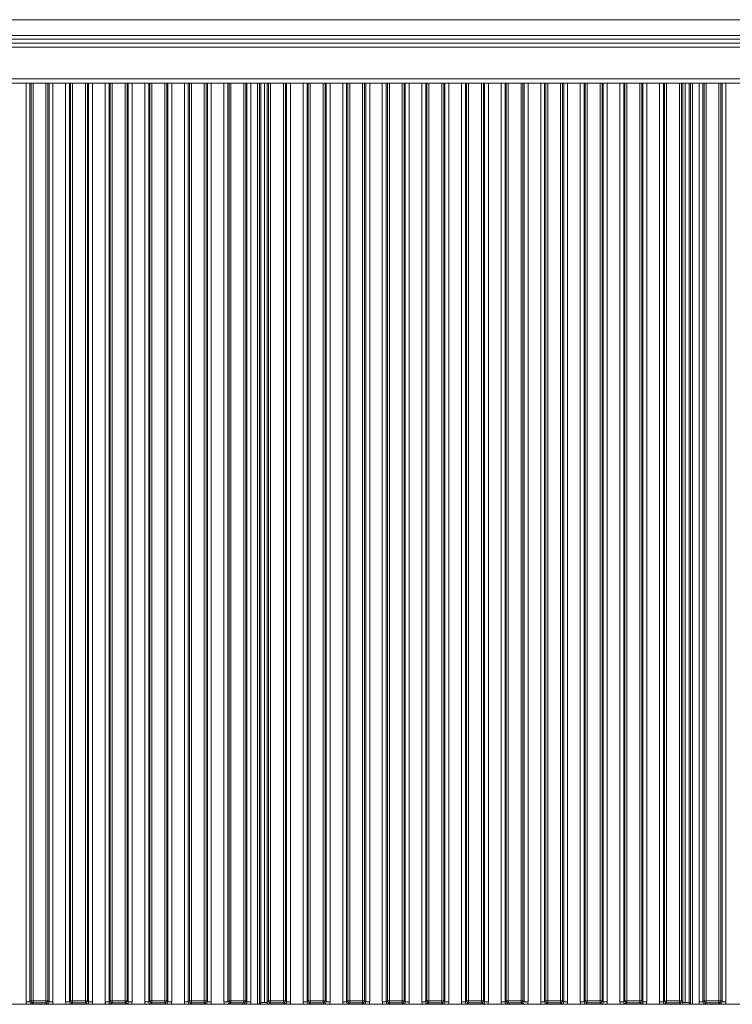
# Model space of a CAD drawing. Extents: x 11793 to 15238, y -3054 to 804.
# Drawn here: x 12206 to 12566, y -679 to -182 of the extents above; entities that cross this region are included whole.
import ezdxf

# ---------------------------------------------------------------- set-up
doc = ezdxf.new("R2010")
doc.units = 0
doc.header["$LTSCALE"] = 5
doc.layers.add('Bemaßungen(Brunner)', color=7, linetype='Continuous', lineweight=25)
doc.styles.add('Brunner 2014', font='arial.ttf', dxfattribs={"height": 35})
doc.dimstyles.new('Brunner 2014', dxfattribs={"dimscale": 5, "dimtxt": 35, "dimasz": 5, "dimexe": 3.175, "dimexo": 0, "dimgap": 0.762, "dimtad": 1, "dimdec": 0, "dimrnd": 1e-08, "dimtxsty": 'Brunner 2014', "dimcen": 0.09, "dimdle": 10, "dimclrd": 7, "dimclre": 7, "dimclrt": 7, "dimadec": 1, "dimazin": 2, "dimtfac": 0.666667, "dimtdec": 0, "dimtmove": 0, "dimatfit": 3, "dimldrblk": 'Filled-1', "dimfxl": 1, "dimtolj": 1, "dimlwd": 5, "dimlwe": 5, "dimarcsym": 0})

# ---------------------------------------------------------------- blocks, each defined once
blk = doc.blocks.new('*D94')
at = {"layer": 'Bemaßungen(Brunner)', "color": 7, "linetype": 'Continuous', "lineweight": 5}
for p, q in [((12061.43, -193.64), (12061.43, -117.76)), ((12809.63, -193.64), (12809.63, -117.76)), ((12086.43, -133.63), (12784.63, -133.63))]:
    blk.add_line(p, q, dxfattribs=at)
at = {"layer": 'Bemaßungen(Brunner)', "color": 7, "lineweight": 5}
for points in [[(12086.43, -129.47), (12086.43, -137.8), (12061.43, -133.63)], [(12784.63, -129.47), (12784.63, -137.8), (12809.63, -133.63)]]:
    blk.add_solid(points, dxfattribs=at)
at = {"layer": 'Defpoints', "color": 0, "lineweight": 5}
for p in [(12809.63, -133.63), (12061.43, -193.64), (12809.63, -193.64)]:
    blk.add_point(p, dxfattribs=at)
at = {"layer": 'Bemaßungen(Brunner)', "color": 7, "lineweight": 5, "insert": (12435.53, -111.95), "char_height": 35, "attachment_point": 5, "style": 'Brunner 2014'}
blk.add_mtext('\\A1;748', dxfattribs=at)
blk = doc.blocks.new('Filled-1')
at = {"color": 0}
for p, q in [((0, 0), (-1, 0.167)), ((-1, 0.167), (-1, -0.167)), ((-1, 0), (0, 0)), ((-1, -0.167), (0, 0))]:
    blk.add_line(p, q, dxfattribs=at)
at = {"color": 0, "flags": 128}
blk.add_lwpolyline([(-1, -0.167), (0, 0), (-1, 0.167), (-1, -0.167)], dxfattribs=at)
at = {"color": 0}
blk.add_solid([(-1, -0.167), (0, 0), (-1, 0.167), (-1, -0.167)], dxfattribs=at)

msp = doc.modelspace()

# ---------------------------------------------------------------- linework, layer by layer
at = {"color": 30, "linetype": 'Continuous', "lineweight": 0}
for p, q in [((11967.53, -182.15), (12903.53, -182.15)), ((11967.53, -190.15), (12903.53, -190.15)), ((12903.53, -679.15), (11967.53, -679.15))]:
    msp.add_line(p, q, dxfattribs=at)
at = {"color": 7, "linetype": 'Continuous', "lineweight": 0}
for p, q in [((12092.03, -192.04), (12779.03, -192.04)), ((12087.03, -196.04), (12784.03, -196.04)), ((12092.03, -194.04), (12779.03, -194.04)), ((12076.53, -212.04), (12794.53, -212.04)), ((12076.53, -214.15), (12794.53, -214.15)), ((12330.53, -678.15), (12330.53, -214.15)), ((12540.53, -678.15), (12540.53, -214.15)), ((12210.72, -677.96), (12208.73, -677.96)), ((12210.72, -677.96), (12211.28, -677.4)), ((12211.28, -677.4), (12212.28, -677.4)), ((12212.28, -678.4), (12211.72, -678.96)), ((12212.28, -677.4), (12212.28, -678.4)), ((12212.28, -677.4), (12218.79, -677.4)), ((12218.79, -678.4), (12212.28, -678.4)), ((12218.79, -677.4), (12219.79, -677.4)), ((12218.79, -677.4), (12218.79, -678.4)), ((12219.35, -678.96), (12218.79, -678.4)), ((12219.79, -677.4), (12220.35, -677.96)), ((12222.34, -677.96), (12220.35, -677.96)), ((12230.72, -677.96), (12228.73, -677.96)), ((12230.72, -677.96), (12231.28, -677.4)), ((12231.28, -677.4), (12232.28, -677.4)), ((12232.28, -678.4), (12231.72, -678.96)), ((12232.28, -677.4), (12238.79, -677.4)), ((12232.28, -677.4), (12232.28, -678.4)), ((12238.79, -678.4), (12232.28, -678.4)), ((12238.79, -677.4), (12238.79, -678.4)), ((12238.79, -677.4), (12239.79, -677.4)), ((12239.35, -678.96), (12238.79, -678.4)), ((12239.79, -677.4), (12240.35, -677.96)), ((12242.34, -677.96), (12240.35, -677.96)), ((12250.72, -677.96), (12248.73, -677.96)), ((12250.72, -677.96), (12251.28, -677.4)), ((12251.28, -677.4), (12252.28, -677.4)), ((12252.28, -678.4), (12251.72, -678.96)), ((12252.28, -677.4), (12252.28, -678.4)), ((12252.28, -677.4), (12258.79, -677.4)), ((12258.79, -678.4), (12252.28, -678.4)), ((12258.79, -677.4), (12259.79, -677.4)), ((12258.79, -677.4), (12258.79, -678.4)), ((12259.35, -678.96), (12258.79, -678.4)), ((12259.79, -677.4), (12260.35, -677.96)), ((12262.34, -677.96), (12260.35, -677.96)), ((12270.72, -677.96), (12268.73, -677.96)), ((12270.72, -677.96), (12271.28, -677.4)), ((12272.28, -677.4), (12271.28, -677.4)), ((12272.28, -678.4), (12271.72, -678.96)), ((12272.28, -678.4), (12272.28, -677.4)), ((12272.28, -677.4), (12278.79, -677.4)), ((12278.79, -678.4), (12272.28, -678.4)), ((12279.79, -677.4), (12278.79, -677.4)), ((12278.79, -678.4), (12278.79, -677.4)), ((12279.35, -678.96), (12278.79, -678.4)), ((12279.79, -677.4), (12280.35, -677.96)), ((12282.34, -677.96), (12280.35, -677.96)), ((12290.72, -677.96), (12288.73, -677.96)), ((12290.72, -677.96), (12291.28, -677.4)), ((12292.28, -677.4), (12291.28, -677.4)), ((12292.28, -678.4), (12291.72, -678.96)), ((12292.28, -677.4), (12298.79, -677.4)), ((12292.28, -677.4), (12292.28, -678.4)), ((12298.79, -678.4), (12292.28, -678.4)), ((12299.79, -677.4), (12298.79, -677.4)), ((12298.79, -677.4), (12298.79, -678.4)), ((12299.35, -678.96), (12298.79, -678.4)), ((12299.79, -677.4), (12300.35, -677.96)), ((12302.34, -677.96), (12300.35, -677.96)), ((12310.72, -677.96), (12308.73, -677.96)), ((12310.72, -677.96), (12311.28, -677.4)), ((12312.28, -677.4), (12311.28, -677.4)), ((12312.28, -678.4), (12311.72, -678.96)), ((12312.28, -677.4), (12312.28, -678.4)), ((12312.28, -677.4), (12318.79, -677.4)), ((12318.79, -678.4), (12312.28, -678.4)), ((12319.79, -677.4), (12318.79, -677.4)), ((12318.79, -677.4), (12318.79, -678.4)), ((12319.35, -678.96), (12318.79, -678.4)), ((12319.79, -677.4), (12320.35, -677.96)), ((12322.34, -677.96), (12320.35, -677.96)), ((12326.63, -679.05), (12327.29, -678.39)), ((12330.54, -678.2), (12329.28, -678.2)), ((12330.53, -678.15), (12331.28, -677.4)), ((12331.28, -677.4), (12332.28, -677.4)), ((12332.28, -678.4), (12331.53, -679.15)), ((12332.28, -677.4), (12332.28, -678.4)), ((12332.28, -677.4), (12338.79, -677.4)), ((12338.79, -678.4), (12332.28, -678.4)), ((12338.79, -677.4), (12339.79, -677.4)), ((12338.79, -677.4), (12338.79, -678.4)), ((12339.35, -678.96), (12338.79, -678.4)), ((12339.79, -677.4), (12340.35, -677.96)), ((12342.34, -677.96), (12340.35, -677.96)), ((12350.72, -677.96), (12348.73, -677.96)), ((12350.72, -677.96), (12351.28, -677.4)), ((12351.28, -677.4), (12352.28, -677.4)), ((12352.28, -678.4), (12351.72, -678.96)), ((12352.28, -677.4), (12358.79, -677.4)), ((12352.28, -677.4), (12352.28, -678.4)), ((12358.79, -678.4), (12352.28, -678.4)), ((12358.79, -677.4), (12359.79, -677.4)), ((12358.79, -677.4), (12358.79, -678.4)), ((12359.35, -678.96), (12358.79, -678.4)), ((12359.79, -677.4), (12360.35, -677.96)), ((12362.34, -677.96), (12360.35, -677.96)), ((12370.72, -677.96), (12368.73, -677.96)), ((12370.72, -677.96), (12371.28, -677.4)), ((12371.28, -677.4), (12372.28, -677.4)), ((12372.28, -678.4), (12371.72, -678.96)), ((12372.28, -677.4), (12378.79, -677.4)), ((12372.28, -677.4), (12372.28, -678.4)), ((12378.79, -678.4), (12372.28, -678.4)), ((12378.79, -677.4), (12379.79, -677.4)), ((12378.79, -677.4), (12378.79, -678.4)), ((12379.35, -678.96), (12378.79, -678.4)), ((12379.79, -677.4), (12380.35, -677.96)), ((12382.34, -677.96), (12380.35, -677.96)), ((12390.72, -677.96), (12388.73, -677.96)), ((12390.72, -677.96), (12391.28, -677.4)), ((12391.28, -677.4), (12392.28, -677.4)), ((12392.28, -678.4), (12391.72, -678.96)), ((12392.28, -677.4), (12398.79, -677.4)), ((12392.28, -677.4), (12392.28, -678.4)), ((12398.79, -678.4), (12392.28, -678.4)), ((12398.79, -677.4), (12399.79, -677.4)), ((12398.79, -677.4), (12398.79, -678.4)), ((12399.35, -678.96), (12398.79, -678.4)), ((12399.79, -677.4), (12400.35, -677.96)), ((12402.34, -677.96), (12400.35, -677.96)), ((12410.72, -677.96), (12408.73, -677.96)), ((12410.72, -677.96), (12411.28, -677.4)), ((12411.28, -677.4), (12412.28, -677.4)), ((12412.28, -678.4), (12411.72, -678.96)), ((12412.28, -677.4), (12418.79, -677.4)), ((12412.28, -677.4), (12412.28, -678.4)), ((12418.79, -678.4), (12412.28, -678.4)), ((12418.79, -677.4), (12419.79, -677.4)), ((12418.79, -677.4), (12418.79, -678.4)), ((12419.35, -678.96), (12418.79, -678.4)), ((12419.79, -677.4), (12420.35, -677.96)), ((12422.34, -677.96), (12420.35, -677.96)), ((12430.72, -677.96), (12428.73, -677.96)), ((12430.72, -677.96), (12431.28, -677.4)), ((12431.28, -677.4), (12432.28, -677.4)), ((12432.28, -678.4), (12431.72, -678.96)), ((12432.28, -677.4), (12438.79, -677.4)), ((12432.28, -677.4), (12432.28, -678.4)), ((12438.79, -678.4), (12432.28, -678.4)), ((12438.79, -677.4), (12438.79, -678.4)), ((12438.79, -677.4), (12439.79, -677.4)), ((12439.35, -678.96), (12438.79, -678.4)), ((12439.79, -677.4), (12440.35, -677.96)), ((12442.34, -677.96), (12440.35, -677.96)), ((12450.72, -677.96), (12448.73, -677.96)), ((12450.72, -677.96), (12451.28, -677.4)), ((12451.28, -677.4), (12452.28, -677.4)), ((12452.28, -678.4), (12451.72, -678.96)), ((12452.28, -677.4), (12458.79, -677.4)), ((12452.28, -677.4), (12452.28, -678.4)), ((12458.79, -678.4), (12452.28, -678.4)), ((12458.79, -677.4), (12459.79, -677.4)), ((12458.79, -677.4), (12458.79, -678.4)), ((12459.35, -678.96), (12458.79, -678.4)), ((12459.79, -677.4), (12460.35, -677.96)), ((12462.34, -677.96), (12460.35, -677.96)), ((12470.72, -677.96), (12468.73, -677.96)), ((12470.72, -677.96), (12471.28, -677.4)), ((12471.28, -677.4), (12472.28, -677.4)), ((12472.28, -678.4), (12471.72, -678.96)), ((12472.28, -677.4), (12478.79, -677.4)), ((12472.28, -677.4), (12472.28, -678.4)), ((12478.79, -678.4), (12472.28, -678.4)), ((12478.79, -677.4), (12479.79, -677.4)), ((12478.79, -677.4), (12478.79, -678.4)), ((12479.35, -678.96), (12478.79, -678.4)), ((12479.79, -677.4), (12480.35, -677.96)), ((12482.34, -677.96), (12480.35, -677.96)), ((12490.72, -677.96), (12488.73, -677.96)), ((12490.72, -677.96), (12491.28, -677.4)), ((12491.28, -677.4), (12492.28, -677.4)), ((12492.28, -678.4), (12491.72, -678.96)), ((12492.28, -677.4), (12498.79, -677.4)), ((12492.28, -677.4), (12492.28, -678.4)), ((12498.79, -678.4), (12492.28, -678.4)), ((12498.79, -677.4), (12499.79, -677.4)), ((12498.79, -677.4), (12498.79, -678.4)), ((12499.35, -678.96), (12498.79, -678.4)), ((12499.79, -677.4), (12500.35, -677.96)), ((12502.34, -677.96), (12500.35, -677.96)), ((12510.72, -677.96), (12508.73, -677.96)), ((12510.72, -677.96), (12511.28, -677.4)), ((12512.28, -677.4), (12511.28, -677.4)), ((12512.28, -678.4), (12511.72, -678.96)), ((12512.28, -678.4), (12512.28, -677.4)), ((12512.28, -677.4), (12518.79, -677.4)), ((12518.79, -678.4), (12512.28, -678.4)), ((12519.79, -677.4), (12518.79, -677.4)), ((12518.79, -678.4), (12518.79, -677.4)), ((12519.35, -678.96), (12518.79, -678.4)), ((12519.79, -677.4), (12520.35, -677.96)), ((12522.34, -677.96), (12520.35, -677.96)), ((12530.72, -677.96), (12528.73, -677.96)), ((12530.72, -677.96), (12531.28, -677.4)), ((12531.28, -677.4), (12532.28, -677.4)), ((12532.28, -678.4), (12531.72, -678.96)), ((12532.28, -678.4), (12532.28, -677.4)), ((12532.28, -677.4), (12538.79, -677.4)), ((12538.79, -678.4), (12532.28, -678.4)), ((12538.79, -678.4), (12538.79, -677.4)), ((12538.79, -677.4), (12539.79, -677.4)), ((12539.54, -679.15), (12538.79, -678.4)), ((12539.79, -677.4), (12540.53, -678.15)), ((12540.53, -678.2), (12541.79, -678.2)), ((12544.44, -679.05), (12543.78, -678.39)), ((12548.73, -677.96), (12550.72, -677.96)), ((12550.72, -677.96), (12551.28, -677.4)), ((12551.28, -677.4), (12552.28, -677.4)), ((12552.28, -678.4), (12551.72, -678.96)), ((12552.28, -678.4), (12552.28, -677.4)), ((12552.28, -677.4), (12558.79, -677.4)), ((12558.79, -678.4), (12552.28, -678.4)), ((12558.79, -678.4), (12558.79, -677.4)), ((12558.79, -677.4), (12559.79, -677.4)), ((12559.35, -678.96), (12558.79, -678.4)), ((12559.79, -677.4), (12560.35, -677.96)), ((12560.35, -677.96), (12562.34, -677.96))]:
    msp.add_line(p, q, dxfattribs=at)
at = {"color": 8, "linetype": 'Continuous', "lineweight": 0}
for p, q in [((12208.73, -677.96), (12208.73, -214.15)), ((12210.72, -214.15), (12210.72, -677.96)), ((12211.28, -677.4), (12211.28, -214.15)), ((12212.28, -214.15), (12212.28, -677.4)), ((12218.79, -677.4), (12218.79, -214.15)), ((12219.79, -214.15), (12219.79, -677.4)), ((12220.35, -677.96), (12220.35, -214.15)), ((12222.34, -214.15), (12222.34, -677.96)), ((12228.73, -677.96), (12228.73, -214.15)), ((12230.72, -214.15), (12230.72, -677.96)), ((12231.28, -677.4), (12231.28, -214.15)), ((12232.28, -214.15), (12232.28, -677.4)), ((12238.79, -677.4), (12238.79, -214.15)), ((12239.79, -214.15), (12239.79, -677.4)), ((12240.35, -677.96), (12240.35, -214.15)), ((12242.34, -214.15), (12242.34, -677.96)), ((12248.73, -677.96), (12248.73, -214.15)), ((12250.72, -214.15), (12250.72, -677.96)), ((12251.28, -677.4), (12251.28, -214.15)), ((12252.28, -214.15), (12252.28, -677.4)), ((12258.79, -677.4), (12258.79, -214.15)), ((12259.79, -214.15), (12259.79, -677.4)), ((12260.35, -677.96), (12260.35, -214.15)), ((12262.34, -214.15), (12262.34, -677.96)), ((12268.73, -677.96), (12268.73, -214.15)), ((12270.72, -214.15), (12270.72, -677.96)), ((12271.28, -677.4), (12271.28, -214.15)), ((12272.28, -214.15), (12272.28, -677.4)), ((12278.79, -677.4), (12278.79, -214.15)), ((12279.79, -214.15), (12279.79, -677.4)), ((12280.35, -677.96), (12280.35, -214.15)), ((12282.34, -214.15), (12282.34, -677.96)), ((12288.73, -677.96), (12288.73, -214.15)), ((12290.72, -214.15), (12290.72, -677.96)), ((12291.28, -677.4), (12291.28, -214.15)), ((12292.28, -214.15), (12292.28, -677.4)), ((12298.79, -677.4), (12298.79, -214.15)), ((12299.79, -214.15), (12299.79, -677.4)), ((12300.35, -677.96), (12300.35, -214.15)), ((12302.34, -214.15), (12302.34, -677.96)), ((12308.73, -677.96), (12308.73, -214.15)), ((12310.72, -214.15), (12310.72, -677.96)), ((12311.28, -677.4), (12311.28, -214.15)), ((12312.28, -214.15), (12312.28, -677.4)), ((12318.79, -677.4), (12318.79, -214.15)), ((12319.79, -214.15), (12319.79, -677.4)), ((12320.35, -677.96), (12320.35, -214.15)), ((12322.34, -214.15), (12322.34, -677.96)), ((12325.63, -679.15), (12325.63, -214.15)), ((12326.63, -214.15), (12326.63, -679.05)), ((12327.29, -678.39), (12327.29, -214.15)), ((12329.28, -214.15), (12329.28, -678.2)), ((12331.28, -677.4), (12331.28, -214.15)), ((12332.28, -214.15), (12332.28, -677.4)), ((12338.79, -677.4), (12338.79, -214.15)), ((12339.79, -214.15), (12339.79, -677.4)), ((12340.35, -677.96), (12340.35, -214.15)), ((12342.34, -214.15), (12342.34, -677.96)), ((12348.73, -677.96), (12348.73, -214.15)), ((12350.72, -214.15), (12350.72, -677.96)), ((12351.28, -677.4), (12351.28, -214.15)), ((12352.28, -214.15), (12352.28, -677.4)), ((12358.79, -677.4), (12358.79, -214.15)), ((12359.79, -214.15), (12359.79, -677.4)), ((12360.35, -677.96), (12360.35, -214.15)), ((12362.34, -214.15), (12362.34, -677.96)), ((12368.73, -677.96), (12368.73, -214.15)), ((12370.72, -214.15), (12370.72, -677.96)), ((12371.28, -677.4), (12371.28, -214.15)), ((12372.28, -214.15), (12372.28, -677.4)), ((12378.79, -677.4), (12378.79, -214.15)), ((12379.79, -214.15), (12379.79, -677.4)), ((12380.35, -677.96), (12380.35, -214.15)), ((12382.34, -214.15), (12382.34, -677.96)), ((12388.73, -677.96), (12388.73, -214.15)), ((12390.72, -214.15), (12390.72, -677.96)), ((12391.28, -677.4), (12391.28, -214.15)), ((12392.28, -214.15), (12392.28, -677.4)), ((12398.79, -677.4), (12398.79, -214.15)), ((12399.79, -214.15), (12399.79, -677.4)), ((12400.35, -677.96), (12400.35, -214.15)), ((12402.34, -214.15), (12402.34, -677.96)), ((12408.73, -677.96), (12408.73, -214.15)), ((12410.72, -214.15), (12410.72, -677.96)), ((12411.28, -677.4), (12411.28, -214.15)), ((12412.28, -214.15), (12412.28, -677.4)), ((12418.79, -677.4), (12418.79, -214.15)), ((12419.79, -214.15), (12419.79, -677.4)), ((12420.35, -677.96), (12420.35, -214.15)), ((12422.34, -214.15), (12422.34, -677.96)), ((12428.73, -677.96), (12428.73, -214.15)), ((12430.72, -214.15), (12430.72, -677.96)), ((12431.28, -677.4), (12431.28, -214.15)), ((12432.28, -214.15), (12432.28, -677.4)), ((12438.79, -677.4), (12438.79, -214.15)), ((12439.79, -214.15), (12439.79, -677.4)), ((12440.35, -677.96), (12440.35, -214.15)), ((12442.34, -214.15), (12442.34, -677.96)), ((12448.73, -677.96), (12448.73, -214.15)), ((12450.72, -214.15), (12450.72, -677.96)), ((12451.28, -677.4), (12451.28, -214.15)), ((12452.28, -214.15), (12452.28, -677.4)), ((12458.79, -677.4), (12458.79, -214.15)), ((12459.79, -214.15), (12459.79, -677.4)), ((12460.35, -677.96), (12460.35, -214.15)), ((12462.34, -214.15), (12462.34, -677.96)), ((12468.73, -677.96), (12468.73, -214.15)), ((12470.72, -214.15), (12470.72, -677.96)), ((12471.28, -677.4), (12471.28, -214.15)), ((12472.28, -214.15), (12472.28, -677.4)), ((12478.79, -677.4), (12478.79, -214.15)), ((12479.79, -214.15), (12479.79, -677.4)), ((12480.35, -677.96), (12480.35, -214.15)), ((12482.34, -214.15), (12482.34, -677.96)), ((12488.73, -677.96), (12488.73, -214.15)), ((12490.72, -214.15), (12490.72, -677.96)), ((12491.28, -677.4), (12491.28, -214.15)), ((12492.28, -214.15), (12492.28, -677.4)), ((12498.79, -677.4), (12498.79, -214.15)), ((12499.79, -214.15), (12499.79, -677.4)), ((12500.35, -677.96), (12500.35, -214.15)), ((12502.34, -214.15), (12502.34, -677.96)), ((12508.73, -677.96), (12508.73, -214.15)), ((12510.72, -214.15), (12510.72, -677.96)), ((12511.28, -677.4), (12511.28, -214.15)), ((12512.28, -214.15), (12512.28, -677.4)), ((12518.79, -677.4), (12518.79, -214.15)), ((12519.79, -214.15), (12519.79, -677.4)), ((12520.35, -677.96), (12520.35, -214.15)), ((12522.34, -214.15), (12522.34, -677.96)), ((12528.73, -677.96), (12528.73, -214.15)), ((12530.72, -214.15), (12530.72, -677.96)), ((12531.28, -677.4), (12531.28, -214.15)), ((12532.28, -214.15), (12532.28, -677.4)), ((12538.79, -677.4), (12538.79, -214.15)), ((12539.79, -214.15), (12539.79, -677.4)), ((12541.79, -678.2), (12541.79, -214.15)), ((12543.78, -214.15), (12543.78, -678.39)), ((12544.44, -679.05), (12544.44, -214.15)), ((12545.43, -214.15), (12545.43, -679.15)), ((12548.73, -677.96), (12548.73, -214.15)), ((12550.72, -214.15), (12550.72, -677.96)), ((12551.28, -677.4), (12551.28, -214.15)), ((12552.28, -214.15), (12552.28, -677.4)), ((12558.79, -677.4), (12558.79, -214.15)), ((12559.79, -214.15), (12559.79, -677.4)), ((12560.35, -677.96), (12560.35, -214.15)), ((12562.34, -214.15), (12562.34, -677.96))]:
    msp.add_line(p, q, dxfattribs=at)
at = {"color": 7, "linetype": 'Continuous', "lineweight": 0}
for centre, start, end in [((12212.29, -677.39), 180.7299, 269.2701), ((12218.78, -677.39), 270.7299, 359.2701), ((12232.29, -677.39), 180.7299, 269.2701), ((12238.78, -677.39), 270.7299, 359.2701), ((12252.29, -677.39), 180.7299, 269.2701), ((12258.78, -677.39), 270.7299, 359.2701), ((12272.29, -677.39), 180.7299, 269.2701), ((12278.78, -677.39), 270.7299, 359.2701), ((12292.29, -677.39), 180.7299, 269.2701), ((12298.78, -677.39), 270.7299, 359.2701), ((12312.29, -677.39), 180.7299, 269.2701), ((12318.78, -677.39), 270.7299, 359.2701), ((12332.29, -677.39), 180.7299, 269.2701), ((12338.78, -677.39), 270.7299, 359.2701), ((12352.29, -677.39), 180.7299, 269.2701), ((12358.78, -677.39), 270.7299, 359.2701), ((12372.29, -677.39), 180.7299, 269.2701), ((12378.78, -677.39), 270.7299, 359.2701), ((12392.29, -677.39), 180.7299, 269.2701), ((12398.78, -677.39), 270.7299, 359.2701), ((12412.29, -677.39), 180.7299, 269.2701), ((12418.78, -677.39), 270.7299, 359.2701), ((12432.29, -677.39), 180.7299, 269.2701), ((12438.78, -677.39), 270.7299, 359.2701), ((12452.29, -677.39), 180.7299, 269.2701), ((12458.78, -677.39), 270.7299, 359.2701), ((12472.29, -677.39), 180.7299, 269.2701), ((12478.78, -677.39), 270.7299, 359.2701), ((12492.29, -677.39), 180.7299, 269.2701), ((12498.78, -677.39), 270.7299, 359.2701), ((12512.29, -677.39), 180.7299, 269.2701), ((12518.78, -677.39), 270.7299, 359.2701), ((12532.29, -677.39), 180.7299, 269.2701), ((12538.78, -677.39), 270.7299, 359.2701), ((12552.29, -677.39), 180.7299, 269.2701), ((12558.78, -677.39), 270.7299, 359.2701)]:
    msp.add_arc(centre, 1.01, start, end, dxfattribs=at)
for centre, major_axis, ratio, start_param, end_param in [((12211.75, -677.93), (-2.14, -2.14), 0.989133, 5.50325, 5.907137), ((12211.75, -677.93), (0.746, 0.746), 0.948142, 2.361658, 3.921528), ((12219.32, -677.93), (-0.746, 0.746), 0.948142, 2.361658, 3.921528), ((12219.32, -677.93), (-2.14, 2.14), 0.989133, 3.517641, 3.921528), ((12231.75, -677.93), (-2.14, -2.14), 0.989133, 5.50325, 5.907137), ((12231.75, -677.93), (0.746, 0.746), 0.948142, 2.361658, 3.921528), ((12239.32, -677.93), (-0.746, 0.746), 0.948142, 2.361658, 3.921528), ((12239.32, -677.93), (-2.14, 2.14), 0.989133, 3.517641, 3.921528), ((12251.75, -677.93), (-2.14, -2.14), 0.989133, 5.50325, 5.907137), ((12251.75, -677.93), (0.746, 0.746), 0.948142, 2.361658, 3.921528), ((12259.32, -677.93), (-0.746, 0.746), 0.948142, 2.361658, 3.921528), ((12259.32, -677.93), (-2.14, 2.14), 0.989133, 3.517641, 3.921528), ((12271.75, -677.93), (-2.14, -2.14), 0.989133, 5.50325, 5.907137), ((12271.75, -677.93), (0.746, 0.746), 0.948142, 2.361658, 3.921528), ((12279.32, -677.93), (0.746, -0.746), 0.948142, 5.50325, 7.06312), ((12279.32, -677.93), (-2.14, 2.14), 0.989133, 3.517641, 3.921528), ((12291.75, -677.93), (-2.14, -2.14), 0.989133, 5.50325, 5.907137), ((12291.75, -677.93), (0.746, 0.746), 0.948142, 2.361658, 3.921528), ((12299.32, -677.93), (-0.746, 0.746), 0.948142, 2.361658, 3.921528), ((12299.32, -677.93), (-2.14, 2.14), 0.989133, 3.517641, 3.921528), ((12311.75, -677.93), (-2.14, -2.14), 0.989133, 5.50325, 5.907137), ((12311.75, -677.93), (0.746, 0.746), 0.948142, 2.361658, 3.921528), ((12319.32, -677.93), (0.746, -0.746), 0.948142, 5.50325, 7.06312), ((12319.32, -677.93), (-2.14, 2.14), 0.989133, 3.517641, 3.921528), ((12325.63, -679.04), (1, 0), 0.105104, 4.712389, 6.178466), ((12329.28, -678.41), (2, 0), 0.105104, 1.570796, 3.036873), ((12331.54, -678.14), (-0.715, -0.715), 0.989133, 5.50325, 7.06312), ((12339.32, -677.93), (-0.746, 0.746), 0.948142, 2.361658, 3.921528), ((12339.32, -677.93), (-2.14, 2.14), 0.989133, 3.517641, 3.921528), ((12351.75, -677.93), (-2.14, -2.14), 0.989133, 5.50325, 5.907137), ((12351.75, -677.93), (0.746, 0.746), 0.948142, 2.361658, 3.921528), ((12359.32, -677.93), (0.746, -0.746), 0.948142, 5.50325, 7.06312), ((12359.32, -677.93), (-2.14, 2.14), 0.989133, 3.517641, 3.921528), ((12371.75, -677.93), (-2.14, -2.14), 0.989133, 5.50325, 5.907137), ((12371.75, -677.93), (0.746, 0.746), 0.948142, 2.361658, 3.921528), ((12379.32, -677.93), (-0.746, 0.746), 0.948142, 2.361658, 3.921528), ((12379.32, -677.93), (-2.14, 2.14), 0.989133, 3.517641, 3.921528), ((12391.75, -677.93), (-2.14, -2.14), 0.989133, 5.50325, 5.907137), ((12391.75, -677.93), (0.746, 0.746), 0.948142, 2.361658, 3.921528), ((12399.32, -677.93), (-0.746, 0.746), 0.948142, 2.361658, 3.921528), ((12399.32, -677.93), (-2.14, 2.14), 0.989133, 3.517641, 3.921528), ((12411.75, -677.93), (-2.14, -2.14), 0.989133, 5.50325, 5.907137), ((12411.75, -677.93), (0.746, 0.746), 0.948142, 2.361658, 3.921528), ((12419.32, -677.93), (-0.746, 0.746), 0.948142, 2.361658, 3.921528), ((12419.32, -677.93), (-2.14, 2.14), 0.989133, 3.517641, 3.921528), ((12431.75, -677.93), (-2.14, -2.14), 0.989133, 5.50325, 5.907137), ((12431.75, -677.93), (0.746, 0.746), 0.948142, 2.361658, 3.921528), ((12439.32, -677.93), (-0.746, 0.746), 0.948142, 2.361658, 3.921528), ((12439.32, -677.93), (-2.14, 2.14), 0.989133, 3.517641, 3.921528), ((12451.75, -677.93), (-2.14, -2.14), 0.989133, 5.50325, 5.907137), ((12451.75, -677.93), (0.746, 0.746), 0.948142, 2.361658, 3.921528), ((12459.32, -677.93), (-0.746, 0.746), 0.948142, 2.361658, 3.921528), ((12459.32, -677.93), (-2.14, 2.14), 0.989133, 3.517641, 3.921528), ((12471.75, -677.93), (-2.14, -2.14), 0.989133, 5.50325, 5.907137), ((12471.75, -677.93), (0.746, 0.746), 0.948142, 2.361658, 3.921528), ((12479.32, -677.93), (-0.746, 0.746), 0.948142, 2.361658, 3.921528), ((12479.32, -677.93), (-2.14, 2.14), 0.989133, 3.517641, 3.921528), ((12491.75, -677.93), (-2.14, -2.14), 0.989133, 5.50325, 5.907137), ((12491.75, -677.93), (0.746, 0.746), 0.948142, 2.361658, 3.921528), ((12499.32, -677.93), (0.746, -0.746), 0.948142, 5.50325, 7.06312), ((12499.32, -677.93), (-2.14, 2.14), 0.989133, 3.517641, 3.921528), ((12511.75, -677.93), (-2.14, -2.14), 0.989133, 5.50325, 5.907137), ((12511.75, -677.93), (0.746, 0.746), 0.948142, 2.361658, 3.921528), ((12519.32, -677.93), (0.746, -0.746), 0.948142, 5.50325, 7.06312), ((12519.32, -677.93), (-2.14, 2.14), 0.989133, 3.517641, 3.921528), ((12531.75, -677.93), (-2.14, -2.14), 0.989133, 5.50325, 5.907137), ((12531.75, -677.93), (0.746, 0.746), 0.948142, 2.361658, 3.921528), ((12539.53, -678.14), (-0.715, 0.715), 0.989133, 2.361658, 3.921528), ((12541.79, -678.41), (2, 0), 0.105104, 0.10472, 1.570796), ((12545.43, -679.04), (1, 0), 0.105104, 3.246312, 4.712389), ((12551.75, -677.93), (2.14, 2.14), 0.989133, 2.361658, 2.765544), ((12551.75, -677.93), (0.746, 0.746), 0.948142, 2.361658, 3.921528), ((12559.32, -677.93), (0.746, -0.746), 0.948142, 5.50325, 7.06312), ((12559.32, -677.93), (2.14, -2.14), 0.989133, 0.376048, 0.779935)]:
    msp.add_ellipse(centre, major_axis=major_axis, ratio=ratio, start_param=start_param, end_param=end_param, dxfattribs=at)
for points, knots in [([(12211.72, -678.96), (12211.72, -678.96), (12211.79, -678.97), (12211.92, -678.99), (12212.2, -679.02), (12212.68, -679.08), (12213.46, -679.13), (12214.16, -679.14), (12214.5, -679.15)], [0, 0, 0, 0, 0.002602, 0.10087, 0.19895, 0.392362, 0.702854, 1, 1, 1, 1]), ([(12216.57, -679.15), (12216.74, -679.15), (12217.08, -679.14), (12217.58, -679.13), (12218.05, -679.1), (12218.42, -679.07), (12218.71, -679.04), (12218.94, -679.01), (12219.15, -678.99), (12219.28, -678.97), (12219.35, -678.96), (12219.35, -678.96)], [0, 0, 0, 0, 0.145861, 0.29784, 0.450994, 0.608553, 0.704809, 0.801575, 0.899396, 0.997405, 1, 1, 1, 1]), ([(12231.72, -678.96), (12231.72, -678.96), (12231.79, -678.97), (12231.92, -678.99), (12232.2, -679.02), (12232.68, -679.08), (12233.46, -679.13), (12234.16, -679.14), (12234.5, -679.15)], [0, 0, 0, 0, 0.002602, 0.10087, 0.19895, 0.392362, 0.702854, 1, 1, 1, 1]), ([(12236.57, -679.15), (12236.74, -679.15), (12237.08, -679.14), (12237.58, -679.13), (12238.05, -679.1), (12238.42, -679.07), (12238.71, -679.04), (12238.94, -679.01), (12239.15, -678.99), (12239.28, -678.97), (12239.35, -678.96), (12239.35, -678.96)], [0, 0, 0, 0, 0.145861, 0.29784, 0.450994, 0.608553, 0.704809, 0.801575, 0.899396, 0.997405, 1, 1, 1, 1]), ([(12251.72, -678.96), (12251.72, -678.96), (12251.79, -678.97), (12251.92, -678.99), (12252.2, -679.02), (12252.68, -679.08), (12253.46, -679.13), (12254.16, -679.14), (12254.5, -679.15)], [0, 0, 0, 0, 0.002602, 0.10087, 0.19895, 0.392362, 0.702854, 1, 1, 1, 1]), ([(12256.57, -679.15), (12256.74, -679.15), (12257.08, -679.14), (12257.58, -679.13), (12258.05, -679.1), (12258.42, -679.07), (12258.71, -679.04), (12258.94, -679.01), (12259.15, -678.99), (12259.28, -678.97), (12259.35, -678.96), (12259.35, -678.96)], [0, 0, 0, 0, 0.145861, 0.29784, 0.450994, 0.608553, 0.704809, 0.801575, 0.899396, 0.997405, 1, 1, 1, 1]), ([(12271.72, -678.96), (12271.72, -678.96), (12271.79, -678.97), (12271.92, -678.99), (12272.2, -679.02), (12272.68, -679.08), (12273.46, -679.13), (12274.16, -679.14), (12274.5, -679.15)], [0, 0, 0, 0, 0.002602, 0.10087, 0.19895, 0.392362, 0.702854, 1, 1, 1, 1]), ([(12276.57, -679.15), (12276.74, -679.15), (12277.08, -679.14), (12277.58, -679.13), (12278.05, -679.1), (12278.42, -679.07), (12278.71, -679.04), (12278.94, -679.01), (12279.15, -678.99), (12279.28, -678.97), (12279.35, -678.96), (12279.35, -678.96)], [0, 0, 0, 0, 0.145861, 0.29784, 0.450994, 0.608553, 0.704809, 0.801575, 0.899396, 0.997405, 1, 1, 1, 1]), ([(12291.72, -678.96), (12291.72, -678.96), (12291.79, -678.97), (12291.92, -678.99), (12292.2, -679.02), (12292.68, -679.08), (12293.46, -679.13), (12294.16, -679.14), (12294.5, -679.15)], [0, 0, 0, 0, 0.002602, 0.10087, 0.19895, 0.392362, 0.702854, 1, 1, 1, 1]), ([(12296.57, -679.15), (12296.74, -679.15), (12297.08, -679.14), (12297.58, -679.13), (12298.05, -679.1), (12298.42, -679.07), (12298.71, -679.04), (12298.94, -679.01), (12299.15, -678.99), (12299.28, -678.97), (12299.35, -678.96), (12299.35, -678.96)], [0, 0, 0, 0, 0.145861, 0.29784, 0.450994, 0.608553, 0.704809, 0.801575, 0.899396, 0.997405, 1, 1, 1, 1]), ([(12311.72, -678.96), (12311.72, -678.96), (12311.79, -678.97), (12311.92, -678.99), (12312.2, -679.02), (12312.68, -679.08), (12313.46, -679.13), (12314.16, -679.14), (12314.5, -679.15)], [0, 0, 0, 0, 0.002602, 0.10087, 0.19895, 0.392362, 0.702854, 1, 1, 1, 1]), ([(12316.57, -679.15), (12316.74, -679.15), (12317.08, -679.14), (12317.58, -679.13), (12318.05, -679.1), (12318.42, -679.07), (12318.71, -679.04), (12318.94, -679.01), (12319.15, -678.99), (12319.28, -678.97), (12319.35, -678.96), (12319.35, -678.96)], [0, 0, 0, 0, 0.1458607, 0.2978398, 0.4509943, 0.6085531, 0.7048087, 0.8015748, 0.899396, 0.9974046, 1, 1, 1, 1]), ([(12336.57, -679.15), (12336.86, -679.15), (12337.14, -679.14), (12337.55, -679.13), (12337.68, -679.12), (12337.93, -679.11), (12338.06, -679.1), (12338.4, -679.07), (12338.62, -679.05), (12338.91, -679.02), (12339, -679.01), (12339.18, -678.98), (12339.27, -678.97), (12339.35, -678.96)], [0, 0, 0, 0, 0.25, 0.25, 0.375, 0.375, 0.5, 0.5, 0.75, 0.75, 0.875, 0.875, 1, 1, 1, 1]), ([(12354.5, -679.15), (12354.21, -679.15), (12353.93, -679.14), (12353.52, -679.13), (12353.39, -679.12), (12353.13, -679.11), (12353.01, -679.1), (12352.66, -679.07), (12352.45, -679.05), (12352.16, -679.02), (12352.07, -679.01), (12351.89, -678.98), (12351.8, -678.97), (12351.72, -678.96)], [0, 0, 0, 0, 0.25, 0.25, 0.375, 0.375, 0.5, 0.5, 0.75, 0.75, 0.875, 0.875, 1, 1, 1, 1]), ([(12356.57, -679.15), (12356.86, -679.15), (12357.14, -679.14), (12357.55, -679.13), (12357.68, -679.12), (12357.93, -679.11), (12358.06, -679.1), (12358.4, -679.07), (12358.62, -679.05), (12358.91, -679.02), (12359, -679.01), (12359.18, -678.98), (12359.27, -678.97), (12359.35, -678.96)], [0, 0, 0, 0, 0.25, 0.25, 0.375, 0.375, 0.5, 0.5, 0.75, 0.75, 0.875, 0.875, 1, 1, 1, 1]), ([(12374.5, -679.15), (12374.21, -679.15), (12373.93, -679.14), (12373.52, -679.13), (12373.39, -679.12), (12373.13, -679.11), (12373.01, -679.1), (12372.66, -679.07), (12372.45, -679.05), (12372.16, -679.02), (12372.07, -679.01), (12371.89, -678.98), (12371.8, -678.97), (12371.72, -678.96)], [0, 0, 0, 0, 0.25, 0.25, 0.375, 0.375, 0.5, 0.5, 0.75, 0.75, 0.875, 0.875, 1, 1, 1, 1]), ([(12376.57, -679.15), (12376.86, -679.15), (12377.14, -679.14), (12377.55, -679.13), (12377.68, -679.12), (12377.93, -679.11), (12378.06, -679.1), (12378.4, -679.07), (12378.62, -679.05), (12378.91, -679.02), (12379, -679.01), (12379.18, -678.98), (12379.27, -678.97), (12379.35, -678.96)], [0, 0, 0, 0, 0.25, 0.25, 0.375, 0.375, 0.5, 0.5, 0.75, 0.75, 0.875, 0.875, 1, 1, 1, 1]), ([(12394.5, -679.15), (12394.21, -679.15), (12393.93, -679.14), (12393.52, -679.13), (12393.39, -679.12), (12393.13, -679.11), (12393.01, -679.1), (12392.66, -679.07), (12392.45, -679.05), (12392.16, -679.02), (12392.07, -679.01), (12391.89, -678.98), (12391.8, -678.97), (12391.72, -678.96)], [0, 0, 0, 0, 0.25, 0.25, 0.375, 0.375, 0.5, 0.5, 0.75, 0.75, 0.875, 0.875, 1, 1, 1, 1]), ([(12396.57, -679.15), (12396.86, -679.15), (12397.14, -679.14), (12397.55, -679.13), (12397.68, -679.12), (12397.93, -679.11), (12398.06, -679.1), (12398.4, -679.07), (12398.62, -679.05), (12398.91, -679.02), (12399, -679.01), (12399.18, -678.98), (12399.27, -678.97), (12399.35, -678.96)], [0, 0, 0, 0, 0.25, 0.25, 0.375, 0.375, 0.5, 0.5, 0.75, 0.75, 0.875, 0.875, 1, 1, 1, 1]), ([(12414.5, -679.15), (12414.21, -679.15), (12413.93, -679.14), (12413.52, -679.13), (12413.39, -679.12), (12413.13, -679.11), (12413.01, -679.1), (12412.66, -679.07), (12412.45, -679.05), (12412.16, -679.02), (12412.07, -679.01), (12411.89, -678.98), (12411.8, -678.97), (12411.72, -678.96)], [0, 0, 0, 0, 0.25, 0.25, 0.375, 0.375, 0.5, 0.5, 0.75, 0.75, 0.875, 0.875, 1, 1, 1, 1]), ([(12416.57, -679.15), (12416.86, -679.15), (12417.14, -679.14), (12417.55, -679.13), (12417.68, -679.12), (12417.93, -679.11), (12418.06, -679.1), (12418.4, -679.07), (12418.62, -679.05), (12418.91, -679.02), (12419, -679.01), (12419.18, -678.98), (12419.27, -678.97), (12419.35, -678.96)], [0, 0, 0, 0, 0.25, 0.25, 0.375, 0.375, 0.5, 0.5, 0.75, 0.75, 0.875, 0.875, 1, 1, 1, 1]), ([(12434.5, -679.15), (12434.21, -679.15), (12433.93, -679.14), (12433.52, -679.13), (12433.39, -679.12), (12433.13, -679.11), (12433.01, -679.1), (12432.66, -679.07), (12432.45, -679.05), (12432.16, -679.02), (12432.07, -679.01), (12431.89, -678.98), (12431.8, -678.97), (12431.72, -678.96)], [0, 0, 0, 0, 0.25, 0.25, 0.375, 0.375, 0.5, 0.5, 0.75, 0.75, 0.875, 0.875, 1, 1, 1, 1]), ([(12436.57, -679.15), (12436.86, -679.15), (12437.14, -679.14), (12437.55, -679.13), (12437.68, -679.12), (12437.93, -679.11), (12438.06, -679.1), (12438.4, -679.07), (12438.62, -679.05), (12438.91, -679.02), (12439, -679.01), (12439.18, -678.98), (12439.27, -678.97), (12439.35, -678.96)], [0, 0, 0, 0, 0.25, 0.25, 0.375, 0.375, 0.5, 0.5, 0.75, 0.75, 0.875, 0.875, 1, 1, 1, 1]), ([(12454.5, -679.15), (12454.21, -679.15), (12453.93, -679.14), (12453.52, -679.13), (12453.39, -679.12), (12453.13, -679.11), (12453.01, -679.1), (12452.66, -679.07), (12452.45, -679.05), (12452.16, -679.02), (12452.07, -679.01), (12451.89, -678.98), (12451.8, -678.97), (12451.72, -678.96)], [0, 0, 0, 0, 0.25, 0.25, 0.375, 0.375, 0.5, 0.5, 0.75, 0.75, 0.875, 0.875, 1, 1, 1, 1]), ([(12456.57, -679.15), (12456.86, -679.15), (12457.14, -679.14), (12457.55, -679.13), (12457.68, -679.12), (12457.93, -679.11), (12458.06, -679.1), (12458.4, -679.07), (12458.62, -679.05), (12458.91, -679.02), (12459, -679.01), (12459.18, -678.98), (12459.27, -678.97), (12459.35, -678.96)], [0, 0, 0, 0, 0.25, 0.25, 0.375, 0.375, 0.5, 0.5, 0.75, 0.75, 0.875, 0.875, 1, 1, 1, 1]), ([(12474.5, -679.15), (12474.21, -679.15), (12473.93, -679.14), (12473.52, -679.13), (12473.39, -679.12), (12473.13, -679.11), (12473.01, -679.1), (12472.66, -679.07), (12472.45, -679.05), (12472.16, -679.02), (12472.07, -679.01), (12471.89, -678.98), (12471.8, -678.97), (12471.72, -678.96)], [0, 0, 0, 0, 0.25, 0.25, 0.375, 0.375, 0.5, 0.5, 0.75, 0.75, 0.875, 0.875, 1, 1, 1, 1]), ([(12476.57, -679.15), (12476.86, -679.15), (12477.14, -679.14), (12477.55, -679.13), (12477.68, -679.12), (12477.93, -679.11), (12478.06, -679.1), (12478.4, -679.07), (12478.62, -679.05), (12478.91, -679.02), (12479, -679.01), (12479.18, -678.98), (12479.27, -678.97), (12479.35, -678.96)], [0, 0, 0, 0, 0.25, 0.25, 0.375, 0.375, 0.5, 0.5, 0.75, 0.75, 0.875, 0.875, 1, 1, 1, 1]), ([(12494.5, -679.15), (12494.21, -679.15), (12493.93, -679.14), (12493.52, -679.13), (12493.39, -679.12), (12493.13, -679.11), (12493.01, -679.1), (12492.66, -679.07), (12492.45, -679.05), (12492.16, -679.02), (12492.07, -679.01), (12491.89, -678.98), (12491.8, -678.97), (12491.72, -678.96)], [0, 0, 0, 0, 0.25, 0.25, 0.375, 0.375, 0.5, 0.5, 0.75, 0.75, 0.875, 0.875, 1, 1, 1, 1]), ([(12496.57, -679.15), (12496.86, -679.15), (12497.14, -679.14), (12497.55, -679.13), (12497.68, -679.12), (12497.93, -679.11), (12498.06, -679.1), (12498.4, -679.07), (12498.62, -679.05), (12498.91, -679.02), (12499, -679.01), (12499.18, -678.98), (12499.27, -678.97), (12499.35, -678.96)], [0, 0, 0, 0, 0.25, 0.25, 0.375, 0.375, 0.5, 0.5, 0.75, 0.75, 0.875, 0.875, 1, 1, 1, 1]), ([(12514.5, -679.15), (12514.21, -679.15), (12513.93, -679.14), (12513.52, -679.13), (12513.39, -679.12), (12513.13, -679.11), (12513.01, -679.1), (12512.66, -679.07), (12512.45, -679.05), (12512.16, -679.02), (12512.07, -679.01), (12511.89, -678.98), (12511.8, -678.97), (12511.72, -678.96)], [0, 0, 0, 0, 0.25, 0.25, 0.375, 0.375, 0.5, 0.5, 0.75, 0.75, 0.875, 0.875, 1, 1, 1, 1]), ([(12516.57, -679.15), (12516.86, -679.15), (12517.14, -679.14), (12517.55, -679.13), (12517.68, -679.12), (12517.93, -679.11), (12518.06, -679.1), (12518.4, -679.07), (12518.62, -679.05), (12518.91, -679.02), (12519, -679.01), (12519.18, -678.98), (12519.27, -678.97), (12519.35, -678.96)], [0, 0, 0, 0, 0.25, 0.25, 0.375, 0.375, 0.5, 0.5, 0.75, 0.75, 0.875, 0.875, 1, 1, 1, 1]), ([(12534.5, -679.15), (12534.21, -679.15), (12533.93, -679.14), (12533.52, -679.13), (12533.39, -679.12), (12533.13, -679.11), (12533.01, -679.1), (12532.66, -679.07), (12532.45, -679.05), (12532.16, -679.02), (12532.07, -679.01), (12531.89, -678.98), (12531.8, -678.97), (12531.72, -678.96)], [0, 0, 0, 0, 0.25, 0.25, 0.375, 0.375, 0.5, 0.5, 0.75, 0.75, 0.875, 0.875, 1, 1, 1, 1]), ([(12551.72, -678.96), (12551.72, -678.96), (12551.79, -678.97), (12551.92, -678.99), (12552.2, -679.02), (12552.68, -679.08), (12553.46, -679.13), (12554.16, -679.14), (12554.5, -679.15)], [0, 0, 0, 0, 0.002602, 0.10087, 0.19895, 0.392362, 0.702854, 1, 1, 1, 1]), ([(12556.57, -679.15), (12556.74, -679.15), (12557.08, -679.14), (12557.58, -679.13), (12558.05, -679.1), (12558.42, -679.07), (12558.71, -679.04), (12558.94, -679.01), (12559.15, -678.99), (12559.28, -678.97), (12559.35, -678.96), (12559.35, -678.96)], [0, 0, 0, 0, 0.145861, 0.29784, 0.450994, 0.608553, 0.704809, 0.801575, 0.899396, 0.997405, 1, 1, 1, 1])]:
    msp.add_open_spline(points, degree=3, knots=knots, dxfattribs=at)

# ---------------------------------------------------------------- dimensions: what is measured, and where the dimension line sits
at = {"layer": 'Bemaßungen(Brunner)', "lineweight": 5}
dim = msp.add_linear_dim(base=(12809.63, -133.63), p1=(12061.43, -193.64), p2=(12809.63, -193.64), dimstyle='Brunner 2014', dxfattribs=at)
dim.commit()
dim.dimension.update_dxf_attribs({"geometry": '*D94', "text_midpoint": (12435.53, -111.95)})

doc.saveas('drawing.dxf')
